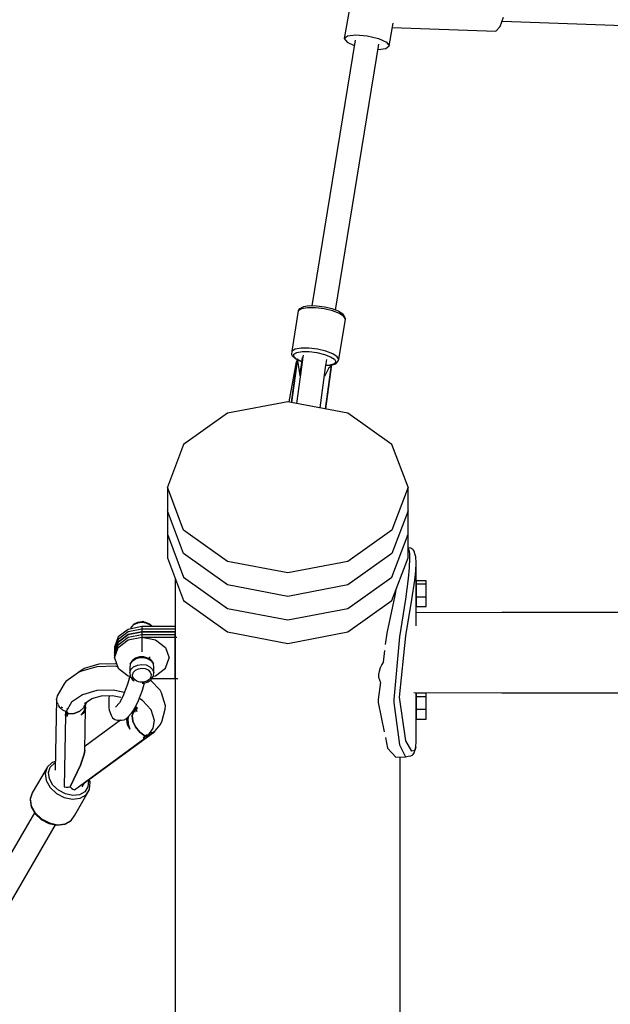
# Model space of a CAD drawing. Units: millimetres. Extents: x -16441 to 22732, y -12235 to 11526.
# Drawn here: x -3428 to -2987, y -6987 to -6250 of the extents above; entities that cross this region are included whole.
import ezdxf

# ---------------------------------------------------------------- set-up
doc = ezdxf.new("R2010")
doc.units = ezdxf.units.MM
doc.layers.add('WIDOK', color=7, linetype='Continuous')
doc.styles.get("Standard").update_dxf_attribs({"font": 'arial.ttf'})
doc.dimstyles.new('Kopia Kopia ISO-25 moduły', dxfattribs={"dimtxt": 300, "dimasz": 210, "dimexe": 1.25, "dimexo": 0.625, "dimgap": 80, "dimtad": 1, "dimdec": 1, "dimlfac": 0.001, "dimtxsty": 'Standard', "dimblk": 'OBLIQUE', "dimcen": 2.5, "dimse1": 1, "dimse2": 1, "dimadec": 0, "dimazin": 0, "dimtfac": 1, "dimtdec": 1, "dimtmove": 0, "dimatfit": 3, "dimfxl": 1, "dimtfillclr": 256, "dimarcsym": 0})

# ---------------------------------------------------------------- blocks, each defined once
blk = doc.blocks.new('*U1')
at = {"layer": 'WIDOK'}
for p, q in [((-4766.86, -2889.63), (-4776.57, -2946.28)), ((-4659.87, -2937.38), (-4657.49, -2930.35)), ((-4743.03, -2951.78), (-4740.13, -2934.87)), ((-4740.67, -2938.03), (-4663.28, -2940.82)), ((-4663.28, -2940.82), (-4659.87, -2937.38)), ((-4658.45, -2933.19), (-4422.86, -2941.69)), ((-4776.57, -2946.28), (-4774.12, -2944.21)), ((-4776.57, -2946.28), (-4774.53, -2949.08)), ((-4774.12, -2944.21), (-4767.83, -2943.43)), ((-4767.83, -2943.43), (-4759.39, -2944.15)), ((-4759.39, -2944.15), (-4751.06, -2946.18)), ((-4751.06, -2946.18), (-4745.08, -2948.98)), ((-4768.44, -2947.5), (-4800.94, -3146.39)), ((-4783.21, -3149.52), (-4750.7, -2950.53)), ((-4774.53, -2949.08), (-4769.11, -2951.61)), ((-4751.36, -2954.58), (-4745.48, -2953.85)), ((-4745.48, -2953.85), (-4743.03, -2951.78)), ((-4745.08, -2948.98), (-4743.03, -2951.78)), ((-4810.98, -3149.93), (-4815.91, -3180.12)), ((-4808.51, -3148.48), (-4810.98, -3149.93)), ((-4810.89, -3149.59), (-4810.98, -3149.93)), ((-4810.53, -3148.99), (-4810.89, -3149.59)), ((-4809.96, -3148.58), (-4810.53, -3148.99)), ((-4807.6, -3147.2), (-4809.96, -3148.58)), ((-4804.01, -3147.72), (-4808.51, -3148.48)), ((-4807, -3147.08), (-4807.6, -3147.2)), ((-4802.87, -3146.38), (-4807, -3147.08)), ((-4798.11, -3147.76), (-4804.01, -3147.72)), ((-4797.45, -3146.41), (-4802.87, -3146.38)), ((-4791.59, -3148.58), (-4798.11, -3147.76)), ((-4791.45, -3147.17), (-4797.45, -3146.41)), ((-4785.34, -3150.09), (-4791.59, -3148.58)), ((-4785.71, -3148.56), (-4791.45, -3147.17)), ((-4780.98, -3150.37), (-4785.71, -3148.56)), ((-4780.2, -3152.06), (-4785.34, -3150.09)), ((-4780.54, -3150.63), (-4780.98, -3150.37)), ((-4777.35, -3152.72), (-4780.54, -3150.63)), ((-4776.86, -3154.25), (-4780.2, -3152.06)), ((-4776.98, -3153.25), (-4777.35, -3152.72)), ((-4780.71, -3186.54), (-4775.78, -3156.35)), ((-4775.91, -3155.31), (-4776.98, -3153.25)), ((-4775.78, -3156.35), (-4776.86, -3154.25)), ((-4775.76, -3156), (-4775.91, -3155.31)), ((-4775.78, -3156.35), (-4775.76, -3156)), ((-4815.94, -3180.47), (-4816.06, -3182.41)), ((-4816.06, -3182.41), (-4815.9, -3183.09)), ((-4815.91, -3180.12), (-4815.94, -3180.47)), ((-4813.44, -3178.67), (-4815.91, -3180.12)), ((-4814.39, -3184.14), (-4814.28, -3182.41)), ((-4814.28, -3182.41), (-4812.09, -3181.13)), ((-4808.95, -3177.91), (-4813.44, -3178.67)), ((-4812.09, -3181.13), (-4808.09, -3180.45)), ((-4803.04, -3177.95), (-4808.95, -3177.91)), ((-4808.09, -3180.45), (-4802.85, -3180.49)), ((-4796.53, -3178.78), (-4803.04, -3177.95)), ((-4802.85, -3180.49), (-4797.05, -3181.22)), ((-4797.05, -3181.22), (-4791.49, -3182.56)), ((-4790.27, -3180.28), (-4796.53, -3178.78)), ((-4785.13, -3182.26), (-4790.27, -3180.28)), ((-4781.79, -3184.44), (-4785.13, -3182.26)), ((-4812.53, -3188.18), (-4818.1, -3218.22)), ((-4812.52, -3188.12), (-4817.58, -3215.39)), ((-4812.09, -3187.53), (-4816.3, -3218.56)), ((-4811.63, -3185.86), (-4816.09, -3218.6)), ((-4816.09, -3218.6), (-4811.63, -3185.86)), ((-4815.9, -3183.09), (-4815.5, -3183.65)), ((-4815.5, -3183.65), (-4813.36, -3185.73)), ((-4812.39, -3186.08), (-4814.39, -3184.14)), ((-4813.36, -3185.73), (-4812.85, -3186.02)), ((-4812.85, -3186.02), (-4811.87, -3186.5)), ((-4812.53, -3188.18), (-4812.52, -3188.12)), ((-4812.38, -3188.28), (-4812.53, -3188.18)), ((-4811.82, -3186.36), (-4812.39, -3186.08)), ((-4812.2, -3188.35), (-4812.38, -3188.28)), ((-4807.91, -3186.64), (-4812.36, -3219.31)), ((-4811.94, -3186.68), (-4812.09, -3187.53)), ((-4811.63, -3185.86), (-4811.94, -3186.68)), ((-4811.61, -3186.77), (-4811.63, -3185.86)), ((-4808.56, -3187.96), (-4811.61, -3186.46)), ((-4811.61, -3186.63), (-4808.88, -3187.97)), ((-4811.41, -3187.68), (-4811.61, -3186.77)), ((-4811.04, -3188.59), (-4811.41, -3187.68)), ((-4809.55, -3198.62), (-4811.04, -3188.59)), ((-4808.41, -3187.92), (-4809.93, -3196.07)), ((-4808.01, -3185.01), (-4809.46, -3193.87)), ((-4808.88, -3187.97), (-4808.51, -3188.08)), ((-4807.27, -3183.13), (-4808.72, -3191.99)), ((-4808.49, -3187.98), (-4808.56, -3187.96)), ((-4808.29, -3187.91), (-4808.41, -3187.92)), ((-4808.1, -3188.02), (-4808.41, -3187.92)), ((-4807.83, -3186.53), (-4807.91, -3186.64)), ((-4791.49, -3182.56), (-4786.92, -3184.32)), ((-4790.59, -3192.42), (-4789.59, -3186.35)), ((-4784.17, -3189.66), (-4787.32, -3190.65)), ((-4786.92, -3184.32), (-4783.96, -3186.26)), ((-4786.29, -3190.61), (-4783, -3189.57)), ((-4783, -3188.12), (-4784.17, -3189.66)), ((-4783.96, -3186.26), (-4783, -3188.12)), ((-4783, -3189.57), (-4782.47, -3189.19)), ((-4782.47, -3189.19), (-4781.17, -3187.49)), ((-4780.71, -3186.54), (-4781.79, -3184.44)), ((-4781.17, -3187.49), (-4780.8, -3186.88)), ((-4780.8, -3186.88), (-4780.71, -3186.54)), ((-4809.46, -3193.87), (-4808.85, -3193.49)), ((-4809.46, -3193.87), (-4809.38, -3194.03)), ((-4808.72, -3191.99), (-4808.63, -3191.93)), ((-4808.72, -3191.99), (-4808.66, -3192.11)), ((-4794.71, -3222.68), (-4790.59, -3192.42)), ((-4788.19, -3192.76), (-4791.51, -3199.2)), ((-4790.76, -3223.43), (-4786.27, -3190.49)), ((-4786.27, -3190.49), (-4790.76, -3223.43)), ((-4790.75, -3223.43), (-4786.27, -3190.49)), ((-4790.35, -3190.99), (-4786.91, -3190.75)), ((-4787.32, -3190.65), (-4790.33, -3190.86)), ((-4787.4, -3192.06), (-4788.19, -3192.76)), ((-4786.75, -3191.3), (-4787.4, -3192.06)), ((-4786.91, -3190.75), (-4786.39, -3190.65)), ((-4786.27, -3190.49), (-4786.75, -3191.3)), ((-4786.39, -3190.65), (-4786.36, -3190.64)), ((-4818.9, -3218.07), (-4863.9, -3226.64)), ((-4773.9, -3226.64), (-4818.9, -3218.07)), ((-4863.9, -3226.64), (-4896.84, -3250.07)), ((-4740.95, -3250.07), (-4773.9, -3226.64)), ((-4896.84, -3250.07), (-4908.9, -3282.07)), ((-4728.9, -3282.07), (-4740.95, -3250.07)), ((-4896.84, -3314.07), (-4908.9, -3282.07)), ((-4908.9, -3282.07), (-4908.9, -3317.22)), ((-4728.9, -3282.07), (-4740.95, -3314.07)), ((-4728.9, -3317.22), (-4728.9, -3282.07)), ((-4896.84, -3331.64), (-4908.9, -3299.64)), ((-4908.9, -3299.64), (-4908.9, -3334.8)), ((-4728.9, -3299.64), (-4740.95, -3331.64)), ((-4728.9, -3334.8), (-4728.9, -3299.64)), ((-4863.9, -3337.49), (-4896.84, -3314.07)), ((-4740.95, -3314.07), (-4773.9, -3337.49)), ((-4908.9, -3317.22), (-4896.84, -3349.22)), ((-4740.95, -3349.22), (-4728.9, -3317.22)), ((-4728.72, -3327.29), (-4728.9, -3327.26)), ((-4726.92, -3327.58), (-4728.72, -3327.29)), ((-4728.72, -3327.29), (-4728.02, -3329.9)), ((-4725.36, -3328.51), (-4726.92, -3327.58)), ((-4724.74, -3329.17), (-4725.36, -3328.51)), ((-4724.26, -3329.94), (-4724.74, -3329.17)), ((-4908.9, -3334.8), (-4896.84, -3366.8)), ((-4863.9, -3355.07), (-4896.84, -3331.64)), ((-4740.95, -3331.64), (-4773.9, -3355.07)), ((-4740.95, -3366.8), (-4728.9, -3334.8)), ((-4728.02, -3329.9), (-4727.82, -3332.13)), ((-4727.75, -3335.01), (-4728.02, -3342.22)), ((-4727.82, -3332.13), (-4727.75, -3335.01)), ((-4723.45, -3332.45), (-4724.26, -3329.94)), ((-4723.03, -3334.12), (-4723.45, -3332.45)), ((-4722.75, -3338.52), (-4723.03, -3334.12)), ((-4818.9, -3346.07), (-4863.9, -3337.49)), ((-4773.9, -3337.49), (-4818.9, -3346.07)), ((-4728.02, -3342.22), (-4728.72, -3350.2)), ((-4723.03, -3344.63), (-4722.75, -3338.52)), ((-4722.75, -3385.8), (-4722.75, -3338.52)), ((-4903.05, -3350.32), (-4903.05, -3391.24)), ((-4896.84, -3349.22), (-4863.9, -3372.65)), ((-4773.9, -3372.65), (-4740.95, -3349.22)), ((-4728.72, -3350.2), (-4730.79, -3365.84)), ((-4725.95, -3366.07), (-4723.77, -3351.63)), ((-4723.77, -3351.63), (-4723.03, -3344.63)), ((-4722.75, -3351.97), (-4722.75, -3354.62)), ((-4715.25, -3351.97), (-4722.75, -3351.97)), ((-4715.25, -3354.62), (-4715.25, -3351.97)), ((-4818.9, -3363.64), (-4863.9, -3355.07)), ((-4773.9, -3355.07), (-4818.9, -3363.64)), ((-4737.94, -3358.79), (-4738.73, -3363.1)), ((-4722.75, -3354.62), (-4722.75, -3364.29)), ((-4715.25, -3354.62), (-4722.75, -3354.62)), ((-4715.25, -3364.29), (-4715.25, -3354.62)), ((-4738.73, -3363.1), (-4744.8, -3391.26)), ((-4730.79, -3365.84), (-4735.25, -3394.03)), ((-4730.66, -3393.25), (-4725.95, -3366.07)), ((-4722.75, -3364.29), (-4722.75, -3371.32)), ((-4715.25, -3364.29), (-4722.75, -3364.29)), ((-4715.25, -3371.32), (-4715.25, -3364.29)), ((-4896.84, -3366.8), (-4863.9, -3390.22)), ((-4863.9, -3372.65), (-4818.9, -3381.22)), ((-4818.9, -3381.22), (-4773.9, -3372.65)), ((-4773.9, -3390.22), (-4740.95, -3366.8)), ((-4722.75, -3371.32), (-4715.25, -3371.32)), ((-4658.76, -3375.68), (-4722.75, -3376.06)), ((-4531.74, -3375.68), (-4658.76, -3375.68)), ((-4938.3, -3388.34), (-4945.8, -3394.02)), ((-4928.05, -3386.26), (-4938.3, -3388.34)), ((-4928.05, -3388.22), (-4938.3, -3390.3)), ((-4928.05, -3388.22), (-4938.3, -3390.3)), ((-4928.05, -3388.22), (-4938.3, -3390.3)), ((-4936.11, -3386.82), (-4936.54, -3387.98)), ((-4936.11, -3386.82), (-4936.54, -3387.98)), ((-4936.15, -3387.04), (-4936.48, -3387.97)), ((-4936.15, -3387.04), (-4936.48, -3387.97)), ((-4934.18, -3385.03), (-4936.15, -3387.04)), ((-4934.18, -3385.03), (-4936.15, -3387.04)), ((-4935.88, -3386.46), (-4936.11, -3386.82)), ((-4935.88, -3386.46), (-4936.11, -3386.82)), ((-4933.98, -3384.51), (-4935.88, -3386.46)), ((-4933.98, -3384.51), (-4935.88, -3386.46)), ((-4931.39, -3383.69), (-4934.18, -3385.03)), ((-4931.39, -3383.69), (-4934.18, -3385.03)), ((-4931.28, -3383.21), (-4933.98, -3384.51)), ((-4931.28, -3383.21), (-4933.98, -3384.51)), ((-4928.14, -3383.2), (-4931.39, -3383.69)), ((-4928.14, -3383.2), (-4931.39, -3383.69)), ((-4928.14, -3382.74), (-4931.28, -3383.21)), ((-4928.14, -3382.74), (-4931.28, -3383.21)), ((-4924.99, -3383.16), (-4928.14, -3382.74)), ((-4924.99, -3383.16), (-4928.14, -3382.74)), ((-4924.88, -3383.64), (-4928.14, -3383.2)), ((-4924.88, -3383.64), (-4928.14, -3383.2)), ((-4903.05, -3386.26), (-4928.05, -3386.26)), ((-4928.05, -3386.26), (-4928.05, -3390.18)), ((-4903.05, -3388.22), (-4928.05, -3388.22)), ((-4928.05, -3388.22), (-4928.05, -3392.14)), ((-4903.05, -3388.22), (-4928.05, -3388.22)), ((-4928.05, -3388.22), (-4928.05, -3392.14)), ((-4903.05, -3388.22), (-4928.05, -3388.22)), ((-4928.05, -3388.22), (-4928.05, -3392.14)), ((-4927.66, -3382.8), (-4927.67, -3382.8)), ((-4927.66, -3382.8), (-4927.67, -3382.8)), ((-4927.53, -3382.65), (-4927.66, -3382.8)), ((-4927.53, -3382.65), (-4927.66, -3382.8)), ((-4927.59, -3382.82), (-4927.42, -3382.73)), ((-4927.59, -3382.82), (-4927.42, -3382.73)), ((-4927.35, -3382.57), (-4927.53, -3382.65)), ((-4927.35, -3382.57), (-4927.53, -3382.65)), ((-4927.42, -3382.73), (-4927.2, -3382.69)), ((-4927.42, -3382.73), (-4927.2, -3382.69)), ((-4927.15, -3382.55), (-4927.35, -3382.57)), ((-4927.15, -3382.55), (-4927.35, -3382.57)), ((-4927.2, -3382.69), (-4926.97, -3382.72)), ((-4927.2, -3382.69), (-4926.97, -3382.72)), ((-4927.1, -3382.55), (-4927.15, -3382.55)), ((-4927.1, -3382.55), (-4927.15, -3382.55)), ((-4927.03, -3382.56), (-4927.1, -3382.55)), ((-4927.03, -3382.56), (-4927.1, -3382.55)), ((-4926.98, -3382.6), (-4927.03, -3382.56)), ((-4926.75, -3382.64), (-4927.03, -3382.56)), ((-4926.98, -3382.6), (-4927.03, -3382.56)), ((-4926.75, -3382.64), (-4927.03, -3382.56)), ((-4926.97, -3382.72), (-4926.98, -3382.6)), ((-4926.97, -3382.72), (-4926.98, -3382.6)), ((-4926.97, -3382.72), (-4926.68, -3382.79)), ((-4926.97, -3382.9), (-4926.97, -3382.72)), ((-4926.97, -3382.72), (-4926.68, -3382.79)), ((-4926.97, -3382.9), (-4926.97, -3382.72)), ((-4926.75, -3382.64), (-4926.7, -3382.68)), ((-4926.62, -3382.69), (-4926.75, -3382.64)), ((-4926.75, -3382.64), (-4926.7, -3382.68)), ((-4926.62, -3382.69), (-4926.75, -3382.64)), ((-4926.7, -3382.68), (-4926.68, -3382.79)), ((-4926.7, -3382.68), (-4926.68, -3382.79)), ((-4926.68, -3382.79), (-4926.49, -3382.89)), ((-4926.68, -3382.79), (-4926.68, -3382.94)), ((-4926.68, -3382.79), (-4926.49, -3382.89)), ((-4926.68, -3382.79), (-4926.68, -3382.94)), ((-4926.46, -3382.81), (-4926.62, -3382.69)), ((-4926.46, -3382.81), (-4926.62, -3382.69)), ((-4926.49, -3382.89), (-4926.41, -3382.97)), ((-4926.49, -3382.89), (-4926.41, -3382.97)), ((-4926.35, -3382.98), (-4926.46, -3382.81)), ((-4926.35, -3382.98), (-4926.46, -3382.81)), ((-4926.35, -3382.98), (-4926.35, -3382.98)), ((-4926.35, -3382.98), (-4926.35, -3382.98)), ((-4922.25, -3384.41), (-4924.99, -3383.16)), ((-4922.25, -3384.41), (-4924.99, -3383.16)), ((-4922.05, -3384.93), (-4924.88, -3383.64)), ((-4922.05, -3384.93), (-4924.88, -3383.64)), ((-4920.37, -3386.26), (-4922.25, -3384.41)), ((-4920.37, -3386.26), (-4922.25, -3384.41)), ((-4920.7, -3386.26), (-4922.05, -3384.93)), ((-4920.7, -3386.26), (-4922.05, -3384.93)), ((-4945.8, -3394.02), (-4948.55, -3401.78)), ((-4945.8, -3395.98), (-4948.55, -3403.74)), ((-4945.8, -3395.98), (-4948.55, -3403.74)), ((-4945.8, -3395.98), (-4948.55, -3403.74)), ((-4938.3, -3390.3), (-4945.8, -3395.98)), ((-4938.3, -3390.3), (-4945.8, -3395.98)), ((-4938.3, -3390.3), (-4945.8, -3395.98)), ((-4938.3, -3392.26), (-4945.8, -3397.94)), ((-4945.8, -3397.94), (-4938.3, -3392.26)), ((-4945.8, -3399.9), (-4938.3, -3394.22)), ((-4945.8, -3399.9), (-4938.3, -3394.22)), ((-4945.8, -3399.9), (-4938.3, -3394.22)), ((-4945.8, -3401.86), (-4938.3, -3396.18)), ((-4928.05, -3390.18), (-4938.3, -3392.26)), ((-4938.3, -3392.26), (-4928.05, -3390.18)), ((-4938.3, -3394.22), (-4928.05, -3392.14)), ((-4938.3, -3394.22), (-4928.05, -3392.14)), ((-4938.3, -3394.22), (-4928.05, -3392.14)), ((-4938.3, -3396.18), (-4928.05, -3394.1)), ((-4903.05, -3390.18), (-4928.05, -3390.18)), ((-4928.05, -3390.18), (-4928.05, -3394.1)), ((-4928.05, -3390.18), (-4903.05, -3390.18)), ((-4928.05, -3392.14), (-4903.05, -3392.14)), ((-4928.05, -3392.14), (-4903.05, -3392.14)), ((-4928.05, -3392.14), (-4903.05, -3392.14)), ((-4928.05, -3394.1), (-4917.8, -3396.18)), ((-4928.05, -3394.1), (-4903.05, -3394.1)), ((-4928.05, -3394.1), (-4928.05, -3405.21)), ((-4917.8, -3396.18), (-4910.29, -3401.86)), ((-4903.05, -3391.24), (-4903.05, -3394.1)), ((-4903.05, -3394.1), (-4903.05, -3391.24)), ((-4903.05, -3391.24), (-4903.05, -3392.14)), ((-4903.05, -3392.14), (-4903.05, -3391.24)), ((-4903.05, -3391.24), (-4903.05, -3392.14)), ((-4903.05, -3392.14), (-4903.05, -3391.24)), ((-4903.05, -3391.24), (-4903.05, -3392.14)), ((-4903.05, -3392.14), (-4903.05, -3391.24)), ((-4903.05, -3392.14), (-4902.68, -3392.14)), ((-4903.05, -3392.14), (-4902.68, -3392.14)), ((-4903.05, -3392.14), (-4902.68, -3392.14)), ((-4903.05, -3394.1), (-4901.88, -3394.1)), ((-4903.05, -3394.1), (-4903.05, -3425.14)), ((-4903.05, -3425.14), (-4903.05, -3394.1)), ((-4863.9, -3390.22), (-4818.9, -3398.8)), ((-4818.9, -3398.8), (-4773.9, -3390.22)), ((-4744.8, -3391.26), (-4745.9, -3399.77)), ((-4735.25, -3394.03), (-4739.63, -3440.85)), ((-4735.28, -3439.05), (-4730.66, -3393.25)), ((-4945.8, -3397.94), (-4948.55, -3405.7)), ((-4948.55, -3405.7), (-4945.8, -3397.94)), ((-4948.55, -3407.66), (-4945.8, -3399.9)), ((-4948.55, -3407.66), (-4945.8, -3399.9)), ((-4948.55, -3407.66), (-4945.8, -3399.9)), ((-4948.55, -3401.78), (-4948.55, -3405.7)), ((-4948.55, -3409.62), (-4945.8, -3401.86)), ((-4910.29, -3401.86), (-4907.55, -3409.62)), ((-4948.55, -3403.74), (-4948.55, -3407.66)), ((-4948.55, -3403.74), (-4948.55, -3407.66)), ((-4948.55, -3403.74), (-4948.55, -3407.66)), ((-4948.55, -3405.7), (-4948.55, -3409.62)), ((-4948.55, -3409.62), (-4945.8, -3417.38)), ((-4935.29, -3412.11), (-4932.87, -3410.4)), ((-4935.29, -3412.11), (-4932.87, -3410.4)), ((-4932.71, -3409.9), (-4935.04, -3411.55)), ((-4932.71, -3409.9), (-4935.04, -3411.55)), ((-4933.97, -3410.36), (-4933.97, -3410.79)), ((-4933.97, -3410.36), (-4933.97, -3410.79)), ((-4932.87, -3410.4), (-4929.79, -3409.47)), ((-4932.87, -3410.4), (-4929.79, -3409.47)), ((-4929.74, -3409.01), (-4932.71, -3409.9)), ((-4929.74, -3409.01), (-4932.71, -3409.9)), ((-4929.79, -3409.47), (-4926.49, -3409.45)), ((-4929.79, -3409.47), (-4926.49, -3409.45)), ((-4926.54, -3408.98), (-4929.74, -3409.01)), ((-4926.54, -3408.98), (-4929.74, -3409.01)), ((-4923.55, -3409.83), (-4926.54, -3408.98)), ((-4923.55, -3409.83), (-4926.54, -3408.98)), ((-4926.49, -3409.45), (-4923.39, -3410.32)), ((-4926.49, -3409.45), (-4923.39, -3410.32)), ((-4921.16, -3411.44), (-4923.55, -3409.83)), ((-4921.16, -3411.44), (-4923.55, -3409.83)), ((-4923.39, -3410.32), (-4920.92, -3411.99)), ((-4923.39, -3410.32), (-4920.92, -3411.99)), ((-4922.13, -3410.79), (-4922.13, -3408.88)), ((-4922.13, -3410.79), (-4922.13, -3408.88)), ((-4910.29, -3417.38), (-4907.55, -3409.62)), ((-4746.48, -3404.25), (-4747.61, -3413)), ((-4971.08, -3417.67), (-4975.1, -3420.46)), ((-4961.61, -3416.32), (-4973.81, -3419.9)), ((-4960.16, -3414.47), (-4971.08, -3417.67)), ((-4947.96, -3415.94), (-4961.61, -3416.32)), ((-4947.94, -3414.13), (-4960.16, -3414.47)), ((-4946.17, -3416.33), (-4947.96, -3415.94)), ((-4946.87, -3414.36), (-4947.94, -3414.13)), ((-4946.88, -3414.34), (-4946.88, -3414.36)), ((-4946.88, -3414.34), (-4946.88, -3414.36)), ((-4945.8, -3417.38), (-4938.3, -3423.06)), ((-4937, -3416.86), (-4937.02, -3420.83)), ((-4937, -3416.86), (-4937.02, -3420.83)), ((-4936.73, -3414.36), (-4937, -3416.86)), ((-4936.73, -3414.36), (-4937, -3416.86)), ((-4936.73, -3414.36), (-4935.29, -3412.11)), ((-4936.73, -3414.36), (-4935.29, -3412.11)), ((-4936.7, -3414.13), (-4936.73, -3414.36)), ((-4936.7, -3414.13), (-4936.73, -3414.36)), ((-4935.26, -3411.88), (-4936.7, -3414.13)), ((-4935.26, -3411.88), (-4936.7, -3414.13)), ((-4936.15, -3418.41), (-4934.18, -3416.4)), ((-4936.15, -3418.41), (-4934.18, -3416.4)), ((-4935.04, -3411.55), (-4935.26, -3411.88)), ((-4935.04, -3411.55), (-4935.26, -3411.88)), ((-4934.18, -3416.4), (-4931.39, -3415.06)), ((-4934.18, -3416.4), (-4931.39, -3415.06)), ((-4932.82, -3418.81), (-4930.64, -3417.77)), ((-4932.82, -3418.81), (-4930.64, -3417.77)), ((-4931.39, -3415.06), (-4928.14, -3414.57)), ((-4931.39, -3415.06), (-4928.14, -3414.57)), ((-4930.64, -3417.77), (-4928.12, -3417.39)), ((-4930.64, -3417.77), (-4928.12, -3417.39)), ((-4928.14, -3414.57), (-4924.88, -3415)), ((-4928.14, -3414.57), (-4924.88, -3415)), ((-4928.12, -3417.39), (-4925.59, -3417.73)), ((-4928.12, -3417.39), (-4925.59, -3417.73)), ((-4925.59, -3417.73), (-4923.39, -3418.74)), ((-4925.59, -3417.73), (-4923.39, -3418.74)), ((-4924.88, -3415), (-4922.05, -3416.3)), ((-4924.88, -3415), (-4922.05, -3416.3)), ((-4922.05, -3416.3), (-4920.03, -3418.28)), ((-4922.05, -3416.3), (-4920.03, -3418.28)), ((-4919.7, -3413.6), (-4921.16, -3411.44)), ((-4919.7, -3413.6), (-4921.16, -3411.44)), ((-4920.92, -3411.99), (-4919.42, -3414.22)), ((-4920.92, -3411.99), (-4919.42, -3414.22)), ((-4920.03, -3418.28), (-4919.09, -3420.68)), ((-4920.03, -3418.28), (-4919.09, -3420.68)), ((-4919.45, -3413.99), (-4919.7, -3413.6)), ((-4919.45, -3413.99), (-4919.7, -3413.6)), ((-4919.42, -3414.22), (-4919.45, -3413.99)), ((-4919.42, -3414.22), (-4919.45, -3413.99)), ((-4919.08, -3416.71), (-4919.42, -3414.22)), ((-4919.08, -3416.71), (-4919.42, -3414.22)), ((-4919.09, -3420.68), (-4919.08, -3416.71)), ((-4919.09, -3420.68), (-4919.08, -3416.71)), ((-4917.8, -3423.06), (-4910.29, -3417.38)), ((-4749.73, -3417.23), (-4750.61, -3419.81)), ((-4748.49, -3414.58), (-4749.73, -3417.23)), ((-4747.37, -3412.57), (-4748.49, -3414.58)), ((-4975.32, -3420.56), (-4984.96, -3427.24)), ((-4973.81, -3419.9), (-4975.32, -3420.56)), ((-4937.57, -3425.42), (-4938.9, -3430.13)), ((-4937.57, -3425.42), (-4938.9, -3430.13)), ((-4938.3, -3423.06), (-4936.97, -3423.33)), ((-4937.24, -3424.27), (-4937.65, -3425.22)), ((-4937.24, -3424.27), (-4937.65, -3425.22)), ((-4937.65, -3425.22), (-4937.57, -3425.44)), ((-4937.65, -3425.22), (-4937.57, -3425.44)), ((-4936.77, -3422.61), (-4937.31, -3424.5)), ((-4936.77, -3422.61), (-4937.31, -3424.5)), ((-4937.02, -3420.83), (-4936.15, -3418.41)), ((-4937.02, -3420.83), (-4936.15, -3418.41)), ((-4937.02, -3420.83), (-4936.68, -3423.32)), ((-4937.02, -3420.83), (-4936.68, -3423.32)), ((-4936.68, -3423.32), (-4936.64, -3423.55)), ((-4936.68, -3423.32), (-4936.64, -3423.55)), ((-4936.64, -3423.55), (-4936.39, -3423.94)), ((-4936.64, -3423.55), (-4936.39, -3423.94)), ((-4936.39, -3423.94), (-4934.93, -3426.1)), ((-4936.39, -3423.94), (-4934.93, -3426.1)), ((-4935.02, -3422.26), (-4934.35, -3420.38)), ((-4935.02, -3422.26), (-4934.35, -3420.38)), ((-4934.76, -3424.19), (-4935.02, -3422.26)), ((-4934.76, -3424.19), (-4935.02, -3422.26)), ((-4933.59, -3425.93), (-4934.76, -3424.19)), ((-4933.59, -3425.93), (-4934.76, -3424.19)), ((-4934.35, -3420.38), (-4932.82, -3418.81)), ((-4934.35, -3420.38), (-4932.82, -3418.81)), ((-4923.39, -3418.74), (-4921.81, -3420.28)), ((-4923.39, -3418.74), (-4921.81, -3420.28)), ((-4921.29, -3424.09), (-4922.42, -3425.84)), ((-4921.29, -3424.09), (-4922.42, -3425.84)), ((-4921.81, -3420.28), (-4921.08, -3422.14)), ((-4921.81, -3420.28), (-4921.08, -3422.14)), ((-4921.08, -3422.14), (-4921.29, -3424.09)), ((-4921.08, -3422.14), (-4921.29, -3424.09)), ((-4920.83, -3425.65), (-4919.4, -3423.41)), ((-4920.83, -3425.65), (-4919.4, -3423.41)), ((-4920.5, -3425.14), (-4903.05, -3425.14)), ((-4919.4, -3423.41), (-4919.36, -3423.18)), ((-4919.4, -3423.41), (-4919.36, -3423.18)), ((-4919.39, -3423.38), (-4917.8, -3423.06)), ((-4919.36, -3423.18), (-4919.09, -3420.68)), ((-4919.36, -3423.18), (-4919.09, -3420.68)), ((-4903.05, -3425.14), (-4901.01, -3425.14)), ((-4903.05, -3425.14), (-4903.05, -3721.51)), ((-4750.61, -3419.81), (-4750.99, -3422.13)), ((-4750.99, -3422.13), (-4750.9, -3424.11)), ((-4750.9, -3424.11), (-4749.41, -3428.07)), ((-4986.15, -3429.14), (-4991.36, -3438.07)), ((-4984.96, -3427.24), (-4986.15, -3429.14)), ((-4938.9, -3430.13), (-4942.18, -3438.53)), ((-4938.9, -3430.13), (-4942.18, -3438.53)), ((-4934.93, -3426.1), (-4933.83, -3426.84)), ((-4934.93, -3426.1), (-4933.83, -3426.84)), ((-4931.67, -3427.22), (-4933.59, -3425.93)), ((-4931.67, -3427.22), (-4933.59, -3425.93)), ((-4930.51, -3427.65), (-4931.67, -3427.22)), ((-4930.51, -3427.65), (-4931.67, -3427.22)), ((-4929.26, -3427.91), (-4930.51, -3427.65)), ((-4929.26, -3427.91), (-4930.51, -3427.65)), ((-4926.69, -3427.89), (-4929.26, -3427.91)), ((-4926.69, -3427.89), (-4929.26, -3427.91)), ((-4927.79, -3428.54), (-4926.36, -3428.53)), ((-4927.79, -3428.54), (-4926.36, -3428.53)), ((-4927.56, -3433.82), (-4925.99, -3428.42)), ((-4927.56, -3433.82), (-4925.99, -3428.42)), ((-4924.3, -3427.16), (-4926.69, -3427.89)), ((-4924.3, -3427.16), (-4926.69, -3427.89)), ((-4926.36, -3428.53), (-4923.39, -3427.63)), ((-4926.36, -3428.53), (-4923.39, -3427.63)), ((-4922.42, -3425.84), (-4924.3, -3427.16)), ((-4922.42, -3425.84), (-4924.3, -3427.16)), ((-4923.39, -3427.63), (-4921.05, -3425.98)), ((-4923.39, -3427.63), (-4921.05, -3425.98)), ((-4914.29, -3433.84), (-4921.44, -3426.26)), ((-4921.05, -3425.98), (-4920.83, -3425.65)), ((-4921.05, -3425.98), (-4920.83, -3425.65)), ((-4749.52, -3427.78), (-4751.21, -3440.86)), ((-4749.41, -3428.07), (-4749.38, -3428.1)), ((-4991.82, -3440.29), (-4991.97, -3440.63)), ((-4991.36, -3438.07), (-4991.85, -3440.42)), ((-4972.53, -3437.26), (-4980.68, -3442.91)), ((-4961.61, -3434.05), (-4972.53, -3437.26)), ((-4970.93, -3443.88), (-4965.49, -3440.1)), ((-4965.49, -3440.1), (-4958.19, -3437.95)), ((-4949.39, -3433.71), (-4961.61, -3434.05)), ((-4958.19, -3437.95), (-4950.02, -3437.73)), ((-4952.52, -3437.8), (-4952.84, -3440.02)), ((-4952.52, -3437.8), (-4952.84, -3440.02)), ((-4952.84, -3440.02), (-4952.81, -3446.83)), ((-4952.84, -3440.02), (-4952.81, -3446.83)), ((-4950.02, -3437.73), (-4943.85, -3439.07)), ((-4941.01, -3435.54), (-4949.39, -3433.71)), ((-4941.96, -3437.97), (-4944.82, -3443.3)), ((-4941.96, -3437.97), (-4944.82, -3443.3)), ((-4931.1, -3442.92), (-4927.56, -3433.82)), ((-4931.1, -3442.92), (-4927.56, -3433.82)), ((-4927.6, -3441.45), (-4930.04, -3440.19)), ((-4913.36, -3435.93), (-4914.29, -3433.84)), ((-4910.39, -3445.63), (-4913.36, -3435.93)), ((-4730.66, -3471.68), (-4735.28, -3439.05)), ((-4724.64, -3435.61), (-4658.76, -3435.72)), ((-4722.75, -3472.1), (-4722.75, -3435.62)), ((-4722.75, -3436.06), (-4722.75, -3438.7)), ((-4715.25, -3436.06), (-4722.75, -3436.06)), ((-4722.75, -3438.7), (-4722.75, -3448.38)), ((-4715.25, -3438.7), (-4722.75, -3438.7)), ((-4715.25, -3438.7), (-4715.25, -3436.06)), ((-4715.25, -3448.38), (-4715.25, -3438.7)), ((-4658.76, -3435.72), (-4531.74, -3435.72)), ((-4991.97, -3440.63), (-4992.77, -3493.61)), ((-4991.83, -3441.14), (-4991.97, -3440.63)), ((-4991.92, -3441.14), (-4991.52, -3443.63)), ((-4991.52, -3443.63), (-4991.12, -3444.28)), ((-4991.02, -3444.1), (-4991.14, -3443.65)), ((-4990.46, -3444.58), (-4991.02, -3444.1)), ((-4990.62, -3445.11), (-4989.91, -3446.29)), ((-4989.91, -3446.29), (-4988.17, -3447.83)), ((-4987.91, -3446.76), (-4988.33, -3446.41)), ((-4987.22, -3446.94), (-4987.91, -3446.76)), ((-4980.68, -3442.91), (-4984.93, -3450.17)), ((-4983.58, -3447.87), (-4984.07, -3447.75)), ((-4971.29, -3446.6), (-4974.34, -3449.54)), ((-4974.34, -3449.54), (-4971.29, -3446.6)), ((-4971.29, -3446.6), (-4971.08, -3446.08)), ((-4971.08, -3446.08), (-4969.03, -3442.56)), ((-4970.07, -3446.31), (-4971.08, -3449.63)), ((-4971.08, -3449.64), (-4970.07, -3446.31)), ((-4971.01, -3450.39), (-4969.85, -3447.19)), ((-4970.07, -3446.31), (-4970.04, -3444.29)), ((-4969.85, -3447.19), (-4970.07, -3445.95)), ((-4952.81, -3446.83), (-4952.57, -3448.71)), ((-4952.81, -3446.83), (-4952.57, -3448.71)), ((-4944.82, -3443.3), (-4947.64, -3446.44)), ((-4944.82, -3443.3), (-4947.64, -3446.44)), ((-4934.79, -3449.79), (-4931.1, -3442.92)), ((-4934.79, -3449.79), (-4931.1, -3442.92)), ((-4932.68, -3447.64), (-4934.12, -3449.44)), ((-4932.51, -3447.01), (-4933.47, -3450.59)), ((-4932.8, -3446.08), (-4931.68, -3449.75)), ((-4932.67, -3445.85), (-4931.02, -3447.6)), ((-4920.98, -3448.48), (-4927.6, -3441.45)), ((-4910.57, -3448.14), (-4910.39, -3445.63)), ((-4751.21, -3440.86), (-4751.19, -3443.07)), ((-4751.19, -3443.07), (-4746.69, -3465.04)), ((-4739.63, -3440.85), (-4739.61, -3443.03)), ((-4739.61, -3443.03), (-4735.25, -3474.78)), ((-4987.8, -3448.16), (-4987.4, -3448.51)), ((-4987.4, -3448.51), (-4984.73, -3449.83)), ((-4985.23, -3452.83), (-4986.05, -3506.23)), ((-4985.33, -3452.25), (-4985.38, -3452.78)), ((-4985.38, -3452.78), (-4984.59, -3453.06)), ((-4985.21, -3451.44), (-4985.33, -3452.25)), ((-4985.2, -3450.82), (-4985.21, -3451.44)), ((-4985.21, -3451.44), (-4984.5, -3451.54)), ((-4985.19, -3450.16), (-4985.2, -3450.82)), ((-4984.38, -3450.25), (-4985.19, -3450.16)), ((-4984.93, -3450.17), (-4983.56, -3450.3)), ((-4984.59, -3453.06), (-4983.83, -3453.29)), ((-4984.5, -3451.54), (-4984.48, -3451.55)), ((-4984.45, -3451.55), (-4984.48, -3451.55)), ((-4984.48, -3451.55), (-4983.72, -3451.63)), ((-4983.72, -3451.63), (-4984.45, -3451.55)), ((-4983.56, -3450.3), (-4984.38, -3450.25)), ((-4983.72, -3451.63), (-4983.83, -3453.29)), ((-4983.83, -3453.29), (-4983.82, -3452.94)), ((-4983.82, -3452.94), (-4983.79, -3452.46)), ((-4983.79, -3452.46), (-4983.72, -3451.63)), ((-4983.56, -3450.3), (-4983.72, -3451.63)), ((-4983.72, -3451.63), (-4983.65, -3450.96)), ((-4978.7, -3451.3), (-4983.72, -3451.63)), ((-4983.72, -3451.63), (-4978.7, -3451.3)), ((-4983.65, -3450.96), (-4983.56, -3450.3)), ((-4974.34, -3449.54), (-4978.7, -3451.3)), ((-4978.7, -3451.3), (-4974.34, -3449.54)), ((-4973.48, -3452.55), (-4971.09, -3449.64)), ((-4973.48, -3452.55), (-4971.01, -3450.39)), ((-4971.09, -3449.64), (-4971.08, -3449.64)), ((-4971.08, -3449.63), (-4971.08, -3449.64)), ((-4970.57, -3478.69), (-4970.1, -3447.87)), ((-4952.57, -3448.71), (-4951.1, -3452.59)), ((-4952.57, -3448.71), (-4951.1, -3452.59)), ((-4951.1, -3452.59), (-4950.02, -3454.43)), ((-4951.1, -3452.59), (-4950.02, -3454.43)), ((-4950.02, -3454.43), (-4948.33, -3455.74)), ((-4950.02, -3454.43), (-4948.33, -3455.74)), ((-4941.28, -3456.07), (-4939.45, -3455.1)), ((-4941.28, -3456.07), (-4939.45, -3455.1)), ((-4939.28, -3454.92), (-4939.6, -3455.78)), ((-4939.45, -3455.1), (-4935.89, -3451.14)), ((-4939.45, -3455.1), (-4935.89, -3451.14)), ((-4938.56, -3455.26), (-4938.11, -3453.61)), ((-4938.11, -3453.61), (-4938.56, -3455.26)), ((-4935.89, -3451.14), (-4934.79, -3449.79)), ((-4935.89, -3451.14), (-4934.79, -3449.79)), ((-4934.12, -3449.44), (-4935.2, -3452.8)), ((-4935.2, -3452.8), (-4934.12, -3449.44)), ((-4935.2, -3452.8), (-4934.68, -3456.99)), ((-4934.68, -3456.99), (-4935.2, -3452.8)), ((-4933.62, -3448.82), (-4934.65, -3449.52)), ((-4918.54, -3456.43), (-4920.98, -3448.48)), ((-4913.11, -3457.65), (-4910.57, -3448.14)), ((-4722.75, -3448.38), (-4722.75, -3455.41)), ((-4715.25, -3448.38), (-4722.75, -3448.38)), ((-4715.25, -3455.41), (-4715.25, -3448.38)), ((-4943.97, -3456.29), (-4970.52, -3475.71)), ((-4948.33, -3455.74), (-4946.27, -3456.32)), ((-4948.33, -3455.74), (-4946.27, -3456.32)), ((-4946.27, -3456.32), (-4943.37, -3456.28)), ((-4946.27, -3456.32), (-4943.37, -3456.28)), ((-4943.37, -3456.28), (-4941.28, -3456.07)), ((-4943.37, -3456.28), (-4941.28, -3456.07)), ((-4939.6, -3455.78), (-4938.95, -3459.5)), ((-4938.95, -3459.5), (-4936.89, -3462.94)), ((-4938.25, -3458.95), (-4938.56, -3455.26)), ((-4938.56, -3455.26), (-4938.25, -3458.95)), ((-4936.89, -3462.94), (-4938.25, -3458.95)), ((-4938.25, -3458.95), (-4936.89, -3462.94)), ((-4934.68, -3456.99), (-4932.65, -3461.37)), ((-4932.65, -3461.37), (-4934.68, -3456.99)), ((-4932.65, -3461.37), (-4929.42, -3465.29)), ((-4929.42, -3465.29), (-4932.65, -3461.37)), ((-4923.23, -3467.69), (-4919.66, -3462.33)), ((-4919.66, -3462.33), (-4918.54, -3456.43)), ((-4918.17, -3464.25), (-4914.4, -3459.67)), ((-4914.4, -3459.67), (-4913.11, -3457.65)), ((-4722.75, -3455.41), (-4715.25, -3455.41)), ((-4978.47, -3508.38), (-4925.67, -3469.75)), ((-4970.91, -3503.16), (-4918.37, -3464.73)), ((-4929.42, -3465.29), (-4925.49, -3468.16)), ((-4925.49, -3468.16), (-4929.42, -3465.29)), ((-4927.08, -3469.41), (-4925.49, -3468.16)), ((-4926.74, -3469.15), (-4927.08, -3469.41)), ((-4927.08, -3469.41), (-4926.31, -3469.61)), ((-4926.28, -3468.79), (-4926.74, -3469.15)), ((-4926.31, -3469.61), (-4925.51, -3469.78)), ((-4925.49, -3468.16), (-4926.28, -3468.79)), ((-4925.51, -3469.78), (-4925.02, -3469.38)), ((-4925.49, -3468.16), (-4924.29, -3467.13)), ((-4924.88, -3467.65), (-4925.49, -3468.16)), ((-4924.91, -3468.46), (-4925.49, -3468.16)), ((-4925.49, -3468.16), (-4924.89, -3468.47)), ((-4925.02, -3469.38), (-4924.29, -3468.74)), ((-4924.89, -3468.47), (-4924.91, -3468.46)), ((-4924.89, -3468.47), (-4924.87, -3468.48)), ((-4924.29, -3467.13), (-4924.88, -3467.65)), ((-4924.87, -3468.48), (-4924.29, -3468.74)), ((-4924.29, -3467.13), (-4923.23, -3467.69)), ((-4923.66, -3467.49), (-4924.29, -3467.13)), ((-4924.29, -3468.74), (-4923.68, -3468.29)), ((-4923.68, -3468.29), (-4923.03, -3467.81)), ((-4923.03, -3467.81), (-4923.66, -3467.49)), ((-4922.59, -3466.72), (-4922.5, -3466.7)), ((-4922.16, -3466.61), (-4920.16, -3466.04)), ((-4921.07, -3465.75), (-4921.73, -3465.54)), ((-4920.17, -3465.41), (-4921.07, -3465.75)), ((-4920.16, -3466.04), (-4919.37, -3465.34)), ((-4918.37, -3464.73), (-4919.2, -3465.04)), ((-4918.37, -3464.73), (-4918.14, -3464.16)), ((-4745.83, -3469.26), (-4744.17, -3477.35)), ((-4735.25, -3474.78), (-4730.79, -3483.63)), ((-4725.96, -3479.57), (-4730.66, -3471.68)), ((-4723.03, -3476.49), (-4723.77, -3478.94)), ((-4723.45, -3478.16), (-4723.03, -3476.49)), ((-4723.03, -3476.49), (-4722.75, -3472.1)), ((-4973.97, -3489.91), (-4971.57, -3483.26)), ((-4971.57, -3483.26), (-4973.97, -3489.91)), ((-4971.57, -3483.26), (-4970.88, -3480.67)), ((-4970.88, -3480.67), (-4971.57, -3483.26)), ((-4970.88, -3480.67), (-4970.57, -3478.69)), ((-4970.57, -3478.69), (-4970.88, -3480.67)), ((-4744.17, -3477.35), (-4738.08, -3484.08)), ((-4738.08, -3484.08), (-4730.79, -3483.63)), ((-4734.75, -3707.09), (-4734.75, -3483.87)), ((-4730.79, -3483.63), (-4728.72, -3483.33)), ((-4728.72, -3483.33), (-4726.92, -3483.03)), ((-4726.92, -3483.03), (-4725.36, -3482.11)), ((-4723.77, -3478.94), (-4725.96, -3479.57)), ((-4725.36, -3482.11), (-4724.74, -3481.44)), ((-4724.74, -3481.44), (-4724.26, -3480.68)), ((-4724.26, -3480.68), (-4723.45, -3478.16)), ((-4998.91, -3491.59), (-5010.01, -3510.64)), ((-4998.91, -3491.59), (-5000.41, -3496.2)), ((-4998.76, -3491.39), (-4998.91, -3491.59)), ((-4995.19, -3488.06), (-4998.76, -3491.39)), ((-4997.85, -3495.54), (-4996.51, -3491.45)), ((-4996.51, -3491.45), (-4993.33, -3488.48)), ((-4994.77, -3487.84), (-4995.19, -3488.06)), ((-4992.67, -3487.18), (-4994.77, -3487.84)), ((-4993.33, -3488.48), (-4992.69, -3488.28)), ((-4981.75, -3506.27), (-4973.97, -3489.91)), ((-4973.97, -3489.91), (-4981.75, -3506.27)), ((-5000.41, -3496.2), (-4999.64, -3501.46)), ((-4997.16, -3500.21), (-4997.85, -3495.54)), ((-4992.76, -3492.87), (-4993.07, -3493.42)), ((-4999.64, -3501.46), (-4996.7, -3506.65)), ((-4994.54, -3504.83), (-4997.16, -3500.21)), ((-4996.7, -3506.65), (-4991.98, -3511.07)), ((-4990.35, -3508.76), (-4994.54, -3504.83)), ((-4986.05, -3506.23), (-4984.62, -3506.36)), ((-4984.62, -3506.36), (-4983.18, -3506.38)), ((-4983.18, -3506.38), (-4981.75, -3506.27)), ((-4981.75, -3506.27), (-4980.67, -3507.09)), ((-4972.67, -3506.18), (-4970.91, -3503.16)), ((-4968.31, -3506.21), (-4970.6, -3509.8)), ((-4967.98, -3501.75), (-4968.31, -3506.21)), ((-4968.18, -3501.17), (-4967.98, -3501.75)), ((-4966.72, -3502.52), (-4967.41, -3500.6)), ((-4967.09, -3507.97), (-4966.71, -3502.96)), ((-4966.71, -3502.96), (-4966.72, -3502.52)), ((-5010.11, -3510.88), (-5011.61, -3515.48)), ((-5010.01, -3510.64), (-5011.51, -3515.25)), ((-5010.01, -3510.64), (-5010.11, -3510.88)), ((-4991.98, -3511.07), (-4986.12, -3514.14)), ((-4985.14, -3511.49), (-4990.35, -3508.76)), ((-4979.63, -3512.63), (-4985.14, -3511.49)), ((-4980.67, -3507.09), (-4979.57, -3507.8)), ((-4974.56, -3512.04), (-4979.63, -3512.63)), ((-4979.57, -3507.8), (-4978.47, -3508.38)), ((-4978.28, -3527.25), (-4967.18, -3508.2)), ((-4970.6, -3509.8), (-4974.56, -3512.04)), ((-4974.21, -3514.76), (-4969.77, -3512.24)), ((-4969.77, -3512.24), (-4967.18, -3508.2)), ((-4967.18, -3508.2), (-4967.09, -3507.97)), ((-5011.61, -3515.48), (-5011.6, -3515.95)), ((-5011.6, -3515.95), (-5010.84, -3521.12)), ((-5011.51, -3515.25), (-5010.74, -3520.5)), ((-5010.84, -3521.12), (-5007.94, -3526.23)), ((-5010.74, -3520.5), (-5007.79, -3525.69)), ((-4986.12, -3514.14), (-4979.92, -3515.43)), ((-4979.92, -3515.43), (-4974.21, -3514.76)), ((-5008.31, -3525.58), (-5067.56, -3627.29)), ((-5007.94, -3526.23), (-5007.77, -3526.39)), ((-5007.79, -3525.69), (-5003.07, -3530.12)), ((-5007.77, -3526.39), (-5003.26, -3530.62)), ((-4980.86, -3531.29), (-4978.28, -3527.25)), ((-5052.01, -3636.35), (-4992.72, -3534.59)), ((-5003.26, -3530.62), (-4997.66, -3533.55)), ((-5003.07, -3530.12), (-4997.22, -3533.18)), ((-4997.66, -3533.55), (-4997.54, -3533.59)), ((-4997.54, -3533.59), (-4991.44, -3534.86)), ((-4997.22, -3533.18), (-4991.02, -3534.47)), ((-4991.44, -3534.86), (-4985.83, -3534.21)), ((-4991.02, -3534.47), (-4985.31, -3533.81)), ((-4985.83, -3534.21), (-4985.45, -3534)), ((-4985.45, -3534), (-4981.02, -3531.49)), ((-4985.31, -3533.81), (-4980.86, -3531.29)), ((-4981.02, -3531.49), (-4980.86, -3531.29))]:
    blk.add_line(p, q, dxfattribs=at)
blk = doc.blocks.new('_Oblique')
at = {"color": 0, "linetype": 'ByBlock', "lineweight": -2}
blk.add_line((-0.5, -0.5), (0.5, 0.5), dxfattribs=at)
blk = doc.blocks.new('*D9')
at = {"color": 0, "lineweight": -2}
blk.add_line((-14538.78, -12129.63), (10877.67, -12129.63), dxfattribs=at)
at = {"layer": 'Defpoints', "color": 0}
for p in [(-14538.78, 305.35), (10877.67, 305.35), (10877.67, -12129.63)]:
    blk.add_point(p, dxfattribs=at)
at = {"color": 0, "lineweight": -2, "xscale": 210, "yscale": 210, "zscale": 210, "rotation": 180}
blk.add_blockref('_Oblique', (-14538.78, -12129.63), dxfattribs=at)
at = {"color": 0, "lineweight": -2, "xscale": 210, "yscale": 210, "zscale": 210}
blk.add_blockref('_Oblique', (10877.67, -12129.63), dxfattribs=at)
at = {"color": 0, "insert": (-1830.55, -11869.34), "char_height": 300, "attachment_point": 5}
blk.add_mtext('25,4m', dxfattribs=at)
blk = doc.blocks.new('*D10')
at = {"color": 0, "lineweight": -2}
blk.add_line((-15983.89, -10794.36), (-15983.89, 11420.84), dxfattribs=at)
at = {"layer": 'Defpoints', "color": 0}
for p in [(-15983.89, 11420.84), (772.08, 11420.84), (-129.67, -10794.36)]:
    blk.add_point(p, dxfattribs=at)
at = {"color": 0, "lineweight": -2, "xscale": 210, "yscale": 210, "zscale": 210}
for p, rotation in [((-15983.89, 11420.84), 90), ((-15983.89, -10794.36), 270)]:
    blk.add_blockref('_Oblique', p, dxfattribs=dict(at, rotation=rotation))
at = {"color": 0, "insert": (-16244.17, 313.24), "char_height": 300, "attachment_point": 5, "rotation": 90}
blk.add_mtext('22,2m', dxfattribs=at)

msp = doc.modelspace()

# ---------------------------------------------------------------- block references
at = {"layer": 'WIDOK'}
msp.add_blockref('*U1', (1590.97, -3318.22), dxfattribs=at)

# ---------------------------------------------------------------- dimensions: what is measured, and where the dimension line sits
dim = msp.add_linear_dim(base=(-15983.89, 11420.84), p1=(-129.67, -10794.36), p2=(772.08, 11420.84), angle=90, dimstyle='Kopia Kopia ISO-25 moduły', override={"dimpost": 'm'})
dim.commit()
dim.dimension.update_dxf_attribs({"geometry": '*D10', "text_midpoint": (-16244.17, 313.24)})
dim = msp.add_linear_dim(base=(10877.67, -12129.63), p1=(-14538.78, 305.35), p2=(10877.67, 305.35), dimstyle='Kopia Kopia ISO-25 moduły', override={"dimpost": 'm'})
dim.commit()
dim.dimension.update_dxf_attribs({"geometry": '*D9', "text_midpoint": (-1830.55, -11869.34)})

doc.saveas('drawing.dxf')
